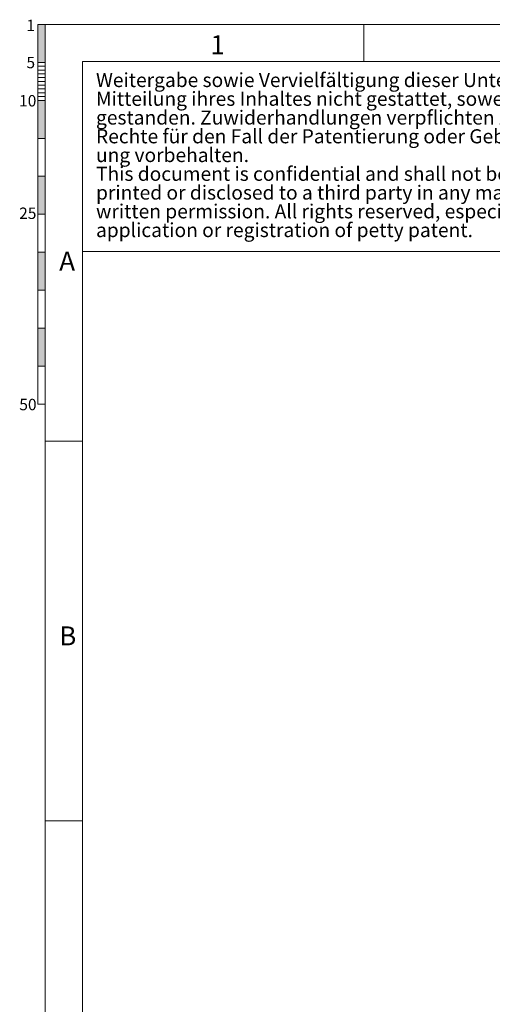
# Model space of a CAD drawing. Units: millimetres. Extents: x 1 to 603, y 1 to 415.
# Drawn here: x 2 to 64, y 285 to 415 of the extents above; entities that cross this region are included whole.
import ezdxf

# ---------------------------------------------------------------- set-up
doc = ezdxf.new("R2010")
doc.units = ezdxf.units.MM
doc.styles.add('SLDTEXTSTYLE4', font='TXT', dxfattribs={"width": 0.7})

# ---------------------------------------------------------------- blocks, each defined once
blk = doc.blocks.new('Skala')
at = {"linetype": 'Continuous'}
for points in [[(7.2, 576.34), (7.2, 566.34), (9.2, 566.34), (9.2, 576.34)], [(9.2, 556.34), (9.2, 546.34), (7.2, 546.34), (7.2, 556.34)], [(9.2, 536.34), (9.2, 526.34), (7.2, 526.34), (7.2, 536.34)], [(9.2, 516.34), (9.2, 506.34), (7.2, 506.34), (7.2, 516.34)], [(9.2, 496.34), (9.2, 486.34), (7.2, 486.34), (7.2, 496.34)]]:
    blk.add_hatch(color=7, dxfattribs=at).paths.add_polyline_path(points, flags=0)
at = {"color": 7, "linetype": 'Continuous', "lineweight": 0}
for p, q in [((7.2, 576.34), (7.2, 476.34)), ((7.2, 576.34), (9.2, 576.34)), ((7.2, 576.34), (7.2, 566.34)), ((9.2, 576.34), (9.2, 566.34)), ((9.2, 576.34), (9.2, 476.34)), ((7.2, 566.34), (9.2, 566.34)), ((7.2, 565.34), (9.2, 565.34)), ((7.2, 564.34), (9.2, 564.34)), ((7.2, 563.34), (9.2, 563.34)), ((7.2, 562.34), (9.2, 562.34)), ((7.2, 561.34), (9.2, 561.34)), ((7.2, 560.34), (9.2, 560.34)), ((7.2, 559.34), (9.2, 559.34)), ((7.2, 558.34), (9.2, 558.34)), ((7.2, 557.34), (9.2, 557.34)), ((7.2, 556.34), (9.2, 556.34)), ((7.2, 556.34), (7.2, 546.34)), ((9.2, 556.34), (9.2, 546.34)), ((7.2, 546.34), (9.2, 546.34)), ((7.2, 536.34), (9.2, 536.34)), ((7.2, 536.34), (7.2, 526.34)), ((9.2, 536.34), (9.2, 526.34)), ((7.2, 526.34), (9.2, 526.34)), ((7.2, 516.34), (9.2, 516.34)), ((7.2, 516.34), (7.2, 506.34)), ((9.2, 516.34), (9.2, 506.34)), ((7.2, 506.34), (9.2, 506.34)), ((7.2, 496.34), (9.2, 496.34)), ((7.2, 496.34), (7.2, 486.34)), ((9.2, 496.34), (9.2, 486.34)), ((7.2, 486.34), (9.2, 486.34)), ((7.2, 476.34), (9.2, 476.34))]:
    blk.add_line(p, q, dxfattribs=at)
at = {"color": 7, "linetype": 'Continuous', "lineweight": 0, "char_height": 3, "attachment_point": 1, "style": 'SLDTEXTSTYLE4'}
for s, insert in [('1', (4.25, 577.59)), ('5', (4.25, 567.81)), ('10', (2.31, 557.74)), ('25', (2.33, 528.11)), ('50', (2.37, 477.73))]:
    blk.add_mtext(s, dxfattribs=dict(at, insert=insert))
blk = doc.blocks.new('SW_NOTE_23')
at = {"color": 0, "linetype": 'Continuous', "lineweight": 0, "char_height": 1.8521, "attachment_point": 1, "style": 'SLDTEXTSTYLE4'}
for s, insert in [('Weitergabe sowie Vervielfältigung dieser Unterlage, Verwertung und', (0, 2.39)), ('Mitteilung ihres Inhaltes nicht gestattet, soweit nicht ausdrücklich zu-', (0, -0.08)), ('gestanden. Zuwiderhandlungen verpflichten zu Schadensersatz. Alle', (0, -2.55)), ('Rechte für den Fall der Patentierung oder Gebrauchsmuster-Eintrag-', (0, -5.02)), ('ung vorbehalten.', (0, -7.49)), ('This document is confidential and shall not be exploited, copied, re-', (0, -9.96)), ('printed or disclosed to a third party in any manner without our prior', (0, -12.43)), ('written permission. All rights reserved, especially in case of patent', (0, -14.9)), ('application or registration of petty patent.', (0, -17.37))]:
    blk.add_mtext(s, dxfattribs=dict(at, insert=insert))

msp = doc.modelspace()

# ---------------------------------------------------------------- linework, layer by layer
at = {"color": 7, "linetype": 'Continuous', "lineweight": 0}
for p, q in [((5.0618, 4.3386), (5.0618, 414.1387)), ((5.0618, 414.1387), (588.8617, 414.1387)), ((46.9617, 414.1387), (46.9617, 409.2387)), ((83.5673, 384.2387), (9.9617, 384.2387)), ((9.9618, 359.2387), (5.0618, 359.2387)), ((5.0618, 309.2387), (9.9618, 309.2387))]:
    msp.add_line(p, q, dxfattribs=at)
at = {"color": 7, "linetype": 'Continuous', "lineweight": 15}
for p in [(9.9617, 9.2386), (583.9617, 409.2387)]:
    msp.add_line(p, (9.9617, 409.2387), dxfattribs=at)

# ---------------------------------------------------------------- block references
at = {"color": 7, "linetype": 'Continuous', "xscale": 0.5, "yscale": 0.5, "zscale": 0.5}
msp.add_blockref('Skala', (0.4597, 125.968), dxfattribs=at)
at = {"color": 7, "linetype": 'Continuous', "lineweight": 0}
msp.add_blockref('SW_NOTE_23', (11.7315, 405.3554), dxfattribs=at)

# ---------------------------------------------------------------- texts
at = {"color": 7, "linetype": 'Continuous', "lineweight": 0, "char_height": 2.5, "attachment_point": 1, "style": 'SLDTEXTSTYLE4'}
for s, insert in [('1', (26.7863, 412.7114)), ('A', (6.8992, 384.2294)), ('B', (6.8992, 334.8624))]:
    msp.add_mtext(s, dxfattribs=dict(at, insert=insert))

doc.saveas('drawing.dxf')
